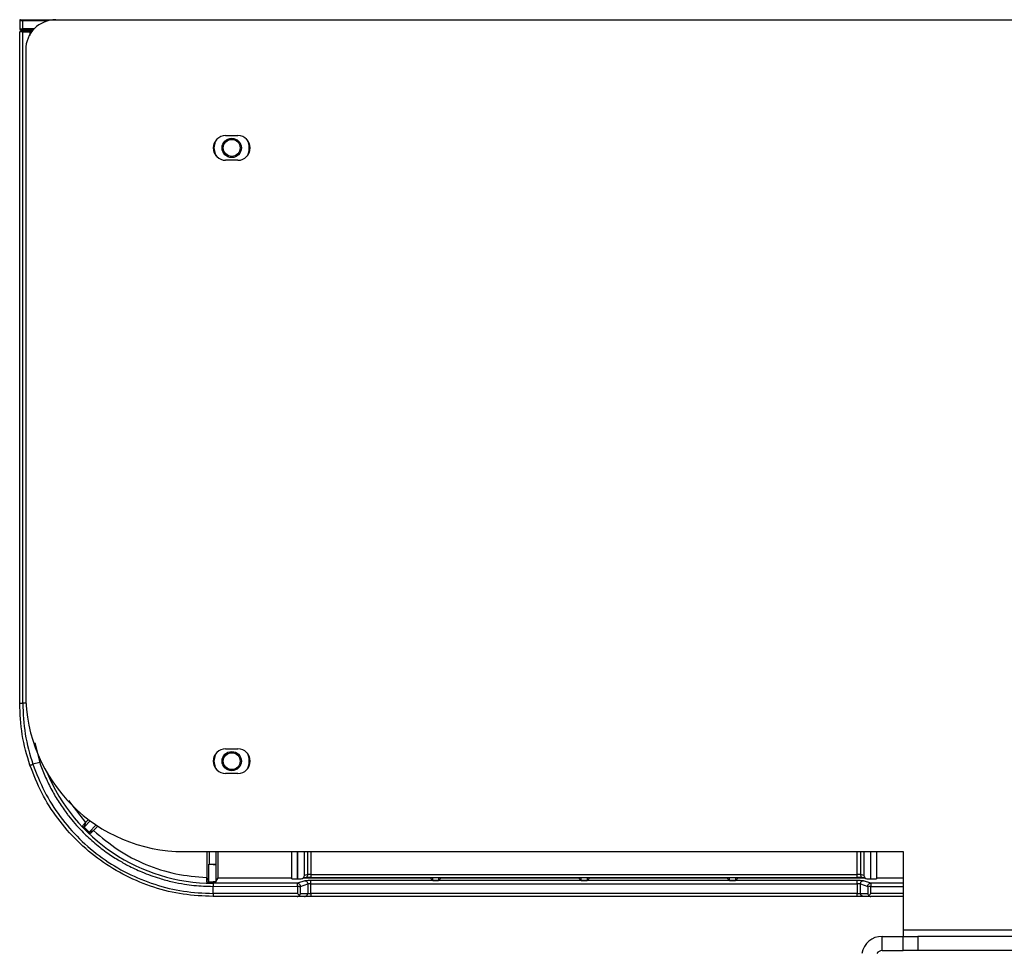
# Model space of a CAD drawing. Units: inches. Extents: x 0.6 to 16.4, y 0.4 to 10.6.
# Drawn here: x 7.9 to 9.1, y 3 to 4.1 of the extents above; entities that cross this region are included whole.
import ezdxf

# ---------------------------------------------------------------- set-up
doc = ezdxf.new("R2010")
doc.units = ezdxf.units.IN
doc.header["$MEASUREMENT"] = 0

msp = doc.modelspace()

# ---------------------------------------------------------------- linework, layer by layer
at = {"color": 7, "linetype": 'Continuous', "lineweight": 25}
for p, q in [((7.9215, 4.1259), (7.9241, 4.1259)), ((7.9241, 4.1259), (7.9241, 4.1248)), ((7.9241, 4.1259), (7.9631, 4.1259)), ((7.9631, 4.1259), (11.923, 4.1259)), ((7.9204, 4.1248), (7.9241, 4.1248)), ((7.9204, 4.1248), (7.9204, 4.1152)), ((7.9204, 4.1152), (7.9241, 4.1152)), ((7.9215, 4.1141), (7.9241, 4.1141)), ((7.9241, 4.1152), (7.9241, 4.1248)), ((7.9241, 4.1152), (7.9241, 4.1141)), ((7.9241, 4.1141), (7.9366, 4.1141)), ((7.924, 4.1115), (7.9204, 4.1115)), ((7.9204, 3.3172), (7.9204, 4.1115)), ((7.924, 3.3172), (7.924, 4.1115)), ((7.924, 4.1115), (7.9325, 4.1115)), ((7.9325, 4.1123), (7.9241, 4.1123)), ((7.9325, 4.1115), (7.9325, 4.1072)), ((7.9275, 4.0903), (7.9275, 3.329)), ((8.1641, 3.9889), (8.1787, 3.9889)), ((8.1787, 3.9596), (8.1641, 3.9596)), ((8.1641, 3.2632), (8.1787, 3.2632)), ((7.9441, 3.2469), (7.936, 3.2448)), ((8.1787, 3.234), (8.1641, 3.234)), ((7.9783, 3.2018), (7.9985, 3.1759)), ((7.9985, 3.1759), (7.9948, 3.1721)), ((7.9948, 3.1721), (8.0042, 3.1628)), ((7.9967, 3.1706), (8.004, 3.1779)), ((7.9985, 3.1759), (7.9967, 3.1706)), ((8.0026, 3.1647), (7.9967, 3.1706)), ((8.002, 3.1794), (7.9985, 3.1759)), ((7.9985, 3.1759), (7.9985, 3.1759)), ((8.011, 3.1731), (8.0026, 3.1647)), ((8.0079, 3.1665), (8.0131, 3.1717)), ((8.0026, 3.1647), (8.0079, 3.1665)), ((8.0042, 3.1628), (8.0079, 3.1665)), ((8.0079, 3.1665), (8.0079, 3.1665)), ((8.115, 3.1415), (8.966, 3.1415)), ((8.1419, 3.1415), (8.1419, 3.1107)), ((8.1445, 3.1415), (8.1445, 3.1268)), ((8.1525, 3.1415), (8.1525, 3.1267)), ((8.1552, 3.1105), (8.1552, 3.1415)), ((8.2424, 3.1093), (8.2424, 3.1415)), ((8.249, 3.1415), (8.249, 3.1093)), ((8.2493, 3.1415), (8.2493, 3.1094)), ((8.2574, 3.1131), (8.2574, 3.1415)), ((8.9195, 3.1415), (8.9195, 3.1131)), ((8.9277, 3.1094), (8.9277, 3.1415)), ((8.9279, 3.1093), (8.9279, 3.1415)), ((8.9346, 3.1415), (8.9346, 3.1093)), ((8.966, 3.1415), (8.966, 3.0485)), ((8.1444, 3.1265), (8.1445, 3.1268)), ((8.1444, 3.1057), (8.1444, 3.1265)), ((8.1444, 3.1265), (8.1493, 3.1264)), ((8.1445, 3.1268), (8.1493, 3.1267)), ((8.1493, 3.1267), (8.1525, 3.1267)), ((8.1493, 3.1264), (8.1493, 3.1267)), ((8.1493, 3.1264), (8.1527, 3.1264)), ((8.1525, 3.1267), (8.1527, 3.1264)), ((8.1527, 3.1264), (8.1527, 3.1056)), ((8.2614, 3.1144), (8.2574, 3.1131)), ((8.2651, 3.1145), (8.2651, 3.1109)), ((8.2651, 3.1145), (8.9118, 3.1145)), ((8.9118, 3.1109), (8.9118, 3.1145)), ((8.9195, 3.1131), (8.9155, 3.1144)), ((8.1419, 3.1107), (8.1419, 3.1107)), ((8.1419, 3.1057), (8.1419, 3.1107)), ((8.1419, 3.1107), (8.1444, 3.1057)), ((8.1419, 3.1054), (8.1419, 3.1057)), ((8.1493, 3.1053), (8.1419, 3.1054)), ((8.1444, 3.1057), (8.1493, 3.1056)), ((8.1493, 3.1053), (8.1493, 3.1056)), ((8.1527, 3.1056), (8.1493, 3.1056)), ((8.1493, 3.1042), (8.1493, 3.1053)), ((8.1493, 3.1042), (8.1493, 3.1004)), ((8.2491, 3.1042), (8.1493, 3.1042)), ((8.1493, 3.1004), (8.2491, 3.1005)), ((8.1493, 3.092), (8.1493, 3.1004)), ((8.1527, 3.1056), (8.1552, 3.1105)), ((8.1552, 3.1105), (8.2424, 3.1105)), ((8.2424, 3.1093), (8.249, 3.1093)), ((8.249, 3.1093), (8.2493, 3.1094)), ((8.2578, 3.107), (8.2491, 3.1042)), ((8.2491, 3.1042), (8.2492, 3.1042)), ((8.2491, 3.1005), (8.2491, 3.092)), ((8.2493, 3.1094), (8.2537, 3.1094)), ((8.2526, 3.092), (8.2528, 3.1004)), ((8.2528, 3.1004), (8.2614, 3.1033)), ((8.2528, 3.1004), (8.2528, 3.1005)), ((8.2549, 3.1096), (8.2589, 3.1109)), ((8.2578, 3.1105), (8.4061, 3.1105)), ((8.2614, 3.1033), (8.2613, 3.092)), ((8.2651, 3.1109), (8.9118, 3.1109)), ((8.9118, 3.1072), (8.2651, 3.1072)), ((8.2651, 3.092), (8.2651, 3.1034)), ((8.2651, 3.1034), (8.9118, 3.1034)), ((8.4061, 3.1109), (8.4061, 3.1105)), ((8.4061, 3.1105), (8.4093, 3.1074)), ((8.4093, 3.1074), (8.4093, 3.1109)), ((8.4093, 3.1074), (8.4163, 3.1074)), ((8.4163, 3.1109), (8.4163, 3.1074)), ((8.4163, 3.1074), (8.4194, 3.1105)), ((8.4194, 3.1105), (8.4194, 3.1109)), ((8.4194, 3.1105), (8.5818, 3.1105)), ((8.5818, 3.1109), (8.5818, 3.1105)), ((8.5818, 3.1105), (8.585, 3.1074)), ((8.585, 3.1074), (8.585, 3.1109)), ((8.585, 3.1074), (8.5919, 3.1074)), ((8.5919, 3.1109), (8.5919, 3.1074)), ((8.5919, 3.1074), (8.5951, 3.1105)), ((8.5951, 3.1105), (8.5951, 3.1109)), ((8.5951, 3.1105), (8.7575, 3.1105)), ((8.7575, 3.1109), (8.7575, 3.1105)), ((8.7575, 3.1105), (8.7607, 3.1074)), ((8.7607, 3.1074), (8.7607, 3.1109)), ((8.7607, 3.1074), (8.7676, 3.1074)), ((8.7676, 3.1109), (8.7676, 3.1074)), ((8.7676, 3.1074), (8.7708, 3.1105)), ((8.7708, 3.1105), (8.7708, 3.1109)), ((8.7708, 3.1105), (8.9192, 3.1105)), ((8.9118, 3.1034), (8.9118, 3.1072)), ((8.9118, 3.1034), (8.9118, 3.092)), ((8.9157, 3.092), (8.9155, 3.1033)), ((8.9155, 3.1033), (8.9242, 3.1004)), ((8.918, 3.1109), (8.9221, 3.1096)), ((8.9279, 3.1042), (8.9192, 3.107)), ((8.9232, 3.1094), (8.9277, 3.1094)), ((8.9242, 3.1005), (8.9242, 3.1004)), ((8.9242, 3.1004), (8.9243, 3.092)), ((8.9277, 3.1094), (8.9279, 3.1093)), ((8.9278, 3.1042), (8.9279, 3.1042)), ((8.9279, 3.1093), (8.9346, 3.1093)), ((8.9279, 3.1004), (8.966, 3.1004)), ((8.9279, 3.092), (8.9279, 3.1004)), ((8.9346, 3.1105), (8.966, 3.1105)), ((8.2491, 3.092), (8.1493, 3.092)), ((8.249, 3.0884), (8.1493, 3.0884)), ((8.2576, 3.0884), (8.249, 3.0884)), ((8.2526, 3.092), (8.2613, 3.092)), ((8.9118, 3.092), (8.2651, 3.092)), ((8.9118, 3.0884), (8.2651, 3.0884)), ((8.9157, 3.092), (8.9243, 3.092)), ((8.928, 3.0884), (8.9194, 3.0884)), ((8.966, 3.0884), (8.928, 3.0884)), ((10.9202, 3.0485), (8.966, 3.0485)), ((8.966, 3.0485), (8.966, 3.0412)), ((8.9411, 3.0244), (8.9411, 3.0412)), ((8.9411, 3.0412), (8.966, 3.0412)), ((8.966, 3.0244), (8.966, 3.0412)), ((8.966, 3.0412), (8.9836, 3.0412)), ((8.9836, 3.0412), (8.9836, 3.0244)), ((10.9026, 3.0412), (8.9836, 3.0412)), ((8.9411, 3.0244), (8.966, 3.0244)), ((8.9836, 3.0244), (8.966, 3.0244)), ((10.9026, 3.0244), (8.9836, 3.0244))]:
    msp.add_line(p, q, dxfattribs=at)
at = {"color": 8, "linetype": 'Continuous', "lineweight": 25}
for p, q in [((7.9241, 4.1248), (7.9543, 4.1248)), ((7.9377, 4.1152), (7.9241, 4.1152)), ((7.9345, 4.1115), (7.9325, 4.1115)), ((7.9279, 3.3172), (7.924, 3.3172)), ((7.9382, 3.2703), (7.9441, 3.2469)), ((8.2614, 3.1144), (8.2614, 3.1415)), ((8.2651, 3.1415), (8.2651, 3.1145)), ((8.9118, 3.1145), (8.9118, 3.1415)), ((8.9155, 3.1415), (8.9155, 3.1144)), ((8.966, 3.1042), (8.9279, 3.1042)), ((8.966, 3.092), (8.9279, 3.092))]:
    msp.add_line(p, q, dxfattribs=at)
at = {"color": 7, "linetype": 'Continuous', "lineweight": 25, "flags": 128}
for points in [[(8.1507, 3.9742), (8.1521, 3.9817), (8.1532, 3.984)], [(8.1531, 3.9645), (8.1521, 3.9668), (8.1507, 3.9742)], [(8.1507, 3.2486), (8.1521, 3.2561), (8.1532, 3.2584)], [(8.1531, 3.2389), (8.1521, 3.2411), (8.1507, 3.2486)]]:
    msp.add_lwpolyline(points, dxfattribs=at)
at = {"color": 7, "linetype": 'Continuous', "lineweight": 25}
for centre, radius in [((8.1714, 3.9742), 0.0114), ((8.1714, 3.9742), 0.00997), ((8.1714, 3.2486), 0.0114), ((8.1714, 3.2486), 0.00997)]:
    msp.add_circle(centre, radius, dxfattribs=at)
for centre, radius, start, end in [((7.9215, 4.1248), 0.00111, 90, 180), ((7.9631, 4.0903), 0.0356, 90, 180), ((7.9215, 4.1152), 0.00111, 180, 270), ((7.9212, 4.1115), 0.000738, 90, 180), ((7.9341, 4.1117), 0.0101, 176.8485, 181.0496), ((8.1641, 3.9742), 0.0146, 90, 270), ((8.1787, 3.9742), 0.0146, 270, 90), ((8.1714, 3.9742), 0.0207, 332.0437, 28.1183), ((8.115, 3.329), 0.1875, 180, 270), ((8.1641, 3.2486), 0.0146, 90, 270), ((8.1787, 3.2486), 0.0146, 270, 90), ((8.1714, 3.2486), 0.0207, 332.1591, 28.2342), ((8.1493, 3.3172), 0.2131, 202.4909, 270), ((8.2577, 3.1033), 0.0037, 359.2049, 0.0514), ((8.9192, 3.1033), 0.00369, 179.9474, 180.7964), ((8.9411, 3.017), 0.0242, 90, 170.1806), ((8.9411, 3.017), 0.00731, 90, 145.66)]:
    msp.add_arc(centre, radius, start, end, dxfattribs=at)
for centre, major_axis, start_param, end_param in [((8.2537, 3.1131), (0.00351, 0.00117), 4.390425, 5.962135), ((8.9232, 3.1131), (0.00351, -0.00117), 3.462643, 5.034353)]:
    msp.add_ellipse(centre, major_axis=major_axis, ratio=0.998478, start_param=start_param, end_param=end_param, dxfattribs=at)
for points in [[(7.9241, 4.1123), (7.9237, 4.1123), (7.9229, 4.1123), (7.922, 4.1123), (7.9213, 4.1123), (7.9212, 4.1123), (7.9212, 4.1123)], [(7.9354, 4.1123), (7.9354, 4.1123), (7.9353, 4.1123), (7.9346, 4.1123), (7.9336, 4.1123), (7.9329, 4.1123), (7.9325, 4.1123)], [(7.9325, 4.1115), (7.9325, 4.1116), (7.9325, 4.1118), (7.9325, 4.1121), (7.9325, 4.1122), (7.9325, 4.1123), (7.9325, 4.1123)], [(7.9204, 3.3172), (7.9205, 3.3172), (7.9206, 3.3172), (7.9214, 3.3172), (7.9226, 3.3172), (7.9236, 3.3172), (7.924, 3.3172)], [(7.9326, 3.2436), (7.929, 3.2557), (7.922, 3.2797), (7.9209, 3.3047), (7.9204, 3.3172)], [(8.1493, 3.0884), (8.1374, 3.0889), (8.1137, 3.09), (8.079, 3.0985), (8.046, 3.112), (8.0154, 3.1305), (7.9881, 3.1534), (7.9648, 3.1804), (7.9455, 3.2105), (7.9369, 3.2326), (7.9326, 3.2436)], [(8.0079, 3.1665), (8.0173, 3.1585), (8.0362, 3.1425), (8.0694, 3.1255), (8.1049, 3.1139), (8.1295, 3.1118), (8.1419, 3.1107)], [(8.2578, 3.1107), (8.2582, 3.1108), (8.2592, 3.1109), (8.2604, 3.1117), (8.2613, 3.113), (8.2614, 3.1139), (8.2614, 3.1144)], [(8.9155, 3.1144), (8.9156, 3.1139), (8.9157, 3.113), (8.9165, 3.1117), (8.9178, 3.1109), (8.9187, 3.1108), (8.9192, 3.1107)], [(8.2491, 3.1005), (8.2491, 3.1009), (8.2491, 3.1019), (8.2491, 3.1031), (8.2491, 3.104), (8.2491, 3.1041), (8.2491, 3.1042)], [(8.2492, 3.1042), (8.2496, 3.1041), (8.2506, 3.104), (8.2518, 3.1031), (8.2526, 3.1019), (8.2527, 3.1009), (8.2528, 3.1005)], [(8.2578, 3.107), (8.2582, 3.107), (8.2592, 3.1069), (8.2604, 3.106), (8.2613, 3.1048), (8.2614, 3.1038), (8.2614, 3.1033)], [(8.2651, 3.1034), (8.2651, 3.1039), (8.2651, 3.1049), (8.2651, 3.1061), (8.2651, 3.107), (8.2651, 3.1071), (8.2651, 3.1072)], [(8.9155, 3.1033), (8.9156, 3.1038), (8.9157, 3.1048), (8.9165, 3.106), (8.9178, 3.1069), (8.9187, 3.107), (8.9192, 3.107)], [(8.9242, 3.1005), (8.9242, 3.1009), (8.9243, 3.1019), (8.9252, 3.1031), (8.9264, 3.104), (8.9273, 3.1041), (8.9278, 3.1042)], [(8.9279, 3.1042), (8.9279, 3.1041), (8.9279, 3.104), (8.9279, 3.1031), (8.9279, 3.1019), (8.9279, 3.1009), (8.9279, 3.1004)], [(8.1493, 3.092), (8.1493, 3.0915), (8.1493, 3.0906), (8.1493, 3.0894), (8.1493, 3.0886), (8.1493, 3.0885), (8.1493, 3.0884)], [(8.2651, 3.092), (8.2651, 3.0916), (8.2651, 3.0906), (8.2651, 3.0894), (8.2651, 3.0886), (8.2651, 3.0885), (8.2651, 3.0884)], [(8.9118, 3.0884), (8.9118, 3.0885), (8.9118, 3.0886), (8.9118, 3.0894), (8.9118, 3.0906), (8.9118, 3.0916), (8.9118, 3.092)]]:
    msp.add_open_spline(points, degree=3, dxfattribs=at)
for points, knots in [([(7.924, 3.3172), (7.9246, 3.3049), (7.9256, 3.2803), (7.9325, 3.2566), (7.936, 3.2448)], [0, 0, 0, 0, 0.499962, 1, 1, 1, 1]), ([(7.9326, 3.2436), (7.9326, 3.2437), (7.9327, 3.2437), (7.9331, 3.2438), (7.9336, 3.244), (7.9341, 3.2442), (7.9349, 3.2444), (7.9356, 3.2447), (7.936, 3.2448)], [0, 0, 0, 0, 0.239706, 0.36852, 0.499997, 0.631476, 0.76029, 1, 1, 1, 1]), ([(7.936, 3.2448), (7.9403, 3.2339), (7.9488, 3.2122), (7.9677, 3.1825), (7.9907, 3.156), (8.0176, 3.1334), (8.0476, 3.1152), (8.0801, 3.102), (8.1143, 3.0936), (8.1376, 3.0925), (8.1493, 3.092)], [0, 0, 0, 0, 0.125004, 0.25, 0.375, 0.499999, 0.624999, 0.749999, 0.874995, 1, 1, 1, 1]), ([(7.9441, 3.2469), (7.9451, 3.2443), (7.947, 3.239), (7.9502, 3.2312), (7.9537, 3.2235), (7.9574, 3.216), (7.9615, 3.2087), (7.9658, 3.2015), (7.9705, 3.1945), (7.9738, 3.1898), (7.9764, 3.1863), (7.9822, 3.1787), (7.9925, 3.1669), (8.0076, 3.1527), (8.022, 3.1413), (8.0358, 3.1322), (8.0498, 3.1243), (8.0628, 3.1182), (8.0754, 3.1133), (8.0874, 3.1093), (8.1007, 3.1057), (8.1144, 3.1031), (8.1267, 3.1015), (8.1379, 3.1006), (8.1455, 3.1005), (8.1493, 3.1004)], [0, 0, 0, 0, 0.031301, 0.062602, 0.093901, 0.1252, 0.156384, 0.187566, 0.218745, 0.249923, 0.251892, 0.267762, 0.356054, 0.426158, 0.498705, 0.560966, 0.609851, 0.677829, 0.720817, 0.760686, 0.819614, 0.873769, 0.915847, 0.957924, 1, 1, 1, 1]), ([(8.2651, 3.1145), (8.2647, 3.1145), (8.2639, 3.1145), (8.263, 3.1145), (8.2623, 3.1145), (8.2619, 3.1145), (8.2615, 3.1144), (8.2615, 3.1144), (8.2614, 3.1144)], [0, 0, 0, 0, 0.202897, 0.436735, 0.565839, 0.702753, 0.847475, 1, 1, 1, 1]), ([(8.9155, 3.1144), (8.9155, 3.1144), (8.9154, 3.1144), (8.9151, 3.1145), (8.9147, 3.1145), (8.914, 3.1145), (8.913, 3.1145), (8.9122, 3.1145), (8.9118, 3.1145)], [0, 0, 0, 0, 0.152549, 0.297288, 0.434213, 0.56332, 0.797144, 1, 1, 1, 1]), ([(8.2491, 3.1005), (8.2494, 3.1005), (8.2498, 3.1005), (8.2505, 3.1005), (8.2511, 3.1004), (8.2515, 3.1004), (8.2516, 3.1004)], [0, 0, 0, 0, 0.2750477, 0.4892959, 0.7483814, 1, 1, 1, 1]), ([(8.2516, 3.1004), (8.2519, 3.1005), (8.2524, 3.1006), (8.2527, 3.1006), (8.2528, 3.1005), (8.2528, 3.1004)], [0, 0, 0, 0, 0.459639, 0.713956, 1, 1, 1, 1]), ([(8.2578, 3.1107), (8.2578, 3.1107), (8.2579, 3.1108), (8.2586, 3.1108), (8.2595, 3.1108), (8.2608, 3.1108), (8.2627, 3.1108), (8.2644, 3.1109), (8.2651, 3.1109)], [0, 0, 0, 0, 0.1480605, 0.2963341, 0.4289652, 0.5620403, 0.7961746, 1, 1, 1, 1]), ([(8.2597, 3.1113), (8.2598, 3.1113), (8.2599, 3.1112), (8.2611, 3.1112), (8.2629, 3.1112), (8.2644, 3.1111), (8.2652, 3.1111)], [0, 0, 0, 0, 0.227803, 0.479017, 0.736282, 1, 1, 1, 1]), ([(8.2651, 3.1072), (8.2643, 3.1072), (8.2627, 3.1072), (8.2613, 3.1071), (8.2605, 3.1071)], [0, 0, 0, 0, 0.46634, 1, 1, 1, 1]), ([(8.2651, 3.1034), (8.2647, 3.1034), (8.2641, 3.1034), (8.2633, 3.1034), (8.2626, 3.1034), (8.262, 3.1034), (8.2616, 3.1033), (8.2615, 3.1033), (8.2614, 3.1033)], [0, 0, 0, 0, 0.248534, 0.274897, 0.498444, 0.683288, 0.824958, 1, 1, 1, 1]), ([(8.9118, 3.1111), (8.9125, 3.1111), (8.914, 3.1112), (8.9158, 3.1112), (8.9171, 3.1112), (8.9172, 3.1113), (8.9173, 3.1113)], [0, 0, 0, 0, 0.263727, 0.520995, 0.772203, 1, 1, 1, 1]), ([(8.9118, 3.1109), (8.9126, 3.1109), (8.9142, 3.1108), (8.9162, 3.1108), (8.9175, 3.1108), (8.9184, 3.1108), (8.919, 3.1108), (8.9191, 3.1107), (8.9192, 3.1107)], [0, 0, 0, 0, 0.203816, 0.437946, 0.570661, 0.703652, 0.851748, 1, 1, 1, 1]), ([(8.9164, 3.1071), (8.9164, 3.1071), (8.9158, 3.1071), (8.9142, 3.1072), (8.9126, 3.1072), (8.9118, 3.1072)], [0, 0, 0, 0, 0.001226, 0.534234, 1, 1, 1, 1]), ([(8.9155, 3.1033), (8.9155, 3.1033), (8.9154, 3.1033), (8.915, 3.1034), (8.9143, 3.1034), (8.9132, 3.1034), (8.9123, 3.1034), (8.9118, 3.1034)], [0, 0, 0, 0, 0.174169, 0.315283, 0.4999383, 0.7489614, 1, 1, 1, 1]), ([(8.9242, 3.1004), (8.9242, 3.1004), (8.9243, 3.1005), (8.9246, 3.1005), (8.925, 3.1004), (8.9253, 3.1004)], [0, 0, 0, 0, 0.287417, 0.548279, 1, 1, 1, 1]), ([(8.9253, 3.1004), (8.9257, 3.1005), (8.9261, 3.1006), (8.927, 3.1006), (8.9275, 3.1005), (8.9279, 3.1004)], [0, 0, 0, 0, 0.449477, 0.637743, 1, 1, 1, 1]), ([(8.249, 3.0884), (8.2494, 3.0884), (8.2503, 3.0885), (8.2511, 3.0892), (8.2515, 3.0896)], [0, 0, 0, 0, 0.500395, 1, 1, 1, 1]), ([(8.2491, 3.092), (8.2494, 3.0917), (8.2499, 3.0912), (8.2507, 3.0904), (8.2512, 3.0899), (8.2515, 3.0896)], [0, 0, 0, 0, 0.373369, 0.568301, 1, 1, 1, 1]), ([(8.2515, 3.0896), (8.2518, 3.0899), (8.2524, 3.0907), (8.2526, 3.0915), (8.2526, 3.092)], [0, 0, 0, 0, 0.432395, 1, 1, 1, 1]), ([(8.2576, 3.0884), (8.258, 3.0884), (8.2587, 3.0885), (8.2596, 3.089), (8.2602, 3.0894), (8.2607, 3.09), (8.2611, 3.0909), (8.2612, 3.0916), (8.2613, 3.092)], [0, 0, 0, 0, 0.239661, 0.368491, 0.5, 0.631509, 0.76034, 1, 1, 1, 1]), ([(8.2651, 3.0884), (8.2645, 3.0884), (8.2634, 3.0884), (8.2614, 3.0884), (8.2595, 3.0884), (8.258, 3.0884), (8.2577, 3.0884), (8.2576, 3.0884)], [0, 0, 0, 0, 0.1509123, 0.3039899, 0.5482574, 0.7667096, 1, 1, 1, 1]), ([(8.2589, 3.0886), (8.259, 3.0886), (8.2593, 3.0886), (8.2607, 3.0886), (8.2628, 3.0886), (8.2644, 3.0886), (8.2652, 3.0886)], [0, 0, 0, 0, 0.249863, 0.499701, 0.749723, 1, 1, 1, 1]), ([(8.2613, 3.092), (8.2614, 3.092), (8.2615, 3.092), (8.2624, 3.092), (8.2637, 3.092), (8.2646, 3.092), (8.2651, 3.092)], [0, 0, 0, 0, 0.248671, 0.500016, 0.751353, 1, 1, 1, 1]), ([(8.9118, 3.092), (8.9123, 3.092), (8.9133, 3.092), (8.9146, 3.092), (8.9154, 3.092), (8.9156, 3.092), (8.9157, 3.092)], [0, 0, 0, 0, 0.248651, 0.499987, 0.751332, 1, 1, 1, 1]), ([(8.9118, 3.0886), (8.9126, 3.0886), (8.9142, 3.0886), (8.9162, 3.0886), (8.9177, 3.0886), (8.9179, 3.0886), (8.918, 3.0886)], [0, 0, 0, 0, 0.249958, 0.499825, 0.749819, 1, 1, 1, 1]), ([(8.9194, 3.0884), (8.9193, 3.0884), (8.9192, 3.0884), (8.9183, 3.0884), (8.9168, 3.0884), (8.9145, 3.0884), (8.9127, 3.0884), (8.9118, 3.0884)], [0, 0, 0, 0, 0.1509181, 0.3040106, 0.5483168, 0.7668123, 1, 1, 1, 1]), ([(8.9194, 3.0884), (8.9189, 3.0884), (8.9182, 3.0885), (8.9174, 3.089), (8.9168, 3.0894), (8.9163, 3.09), (8.9158, 3.0909), (8.9157, 3.0916), (8.9157, 3.092)], [0, 0, 0, 0, 0.239682, 0.368519, 0.50003, 0.631536, 0.760361, 1, 1, 1, 1]), ([(8.9243, 3.092), (8.9244, 3.0915), (8.9246, 3.0907), (8.9252, 3.0899), (8.9255, 3.0896)], [0, 0, 0, 0, 0.567833, 1, 1, 1, 1]), ([(8.9255, 3.0896), (8.9258, 3.0899), (8.9262, 3.0904), (8.9271, 3.0912), (8.9275, 3.0917), (8.9279, 3.092)], [0, 0, 0, 0, 0.431699, 0.62666, 1, 1, 1, 1]), ([(8.9255, 3.0896), (8.9258, 3.0892), (8.9264, 3.0888), (8.9273, 3.0885), (8.9277, 3.0884), (8.928, 3.0884)], [0, 0, 0, 0, 0.499242, 0.682058, 1, 1, 1, 1])]:
    msp.add_open_spline(points, degree=3, knots=knots, dxfattribs=at)
at = {"color": 8, "linetype": 'Continuous', "lineweight": 25}
for points, knots in [([(8.2605, 3.1071), (8.2602, 3.1071), (8.2594, 3.1071), (8.2586, 3.1071), (8.2579, 3.1071), (8.2578, 3.107), (8.2578, 3.107)], [0, 0, 0, 0, 0.2363912, 0.4734129, 0.7364784, 1, 1, 1, 1]), ([(8.9192, 3.107), (8.9191, 3.107), (8.919, 3.1071), (8.9184, 3.1071), (8.9175, 3.1071), (8.9168, 3.1071), (8.9164, 3.1071)], [0, 0, 0, 0, 0.263443, 0.527089, 0.763695, 1, 1, 1, 1])]:
    msp.add_open_spline(points, degree=3, knots=knots, dxfattribs=at)

doc.saveas('drawing.dxf')
